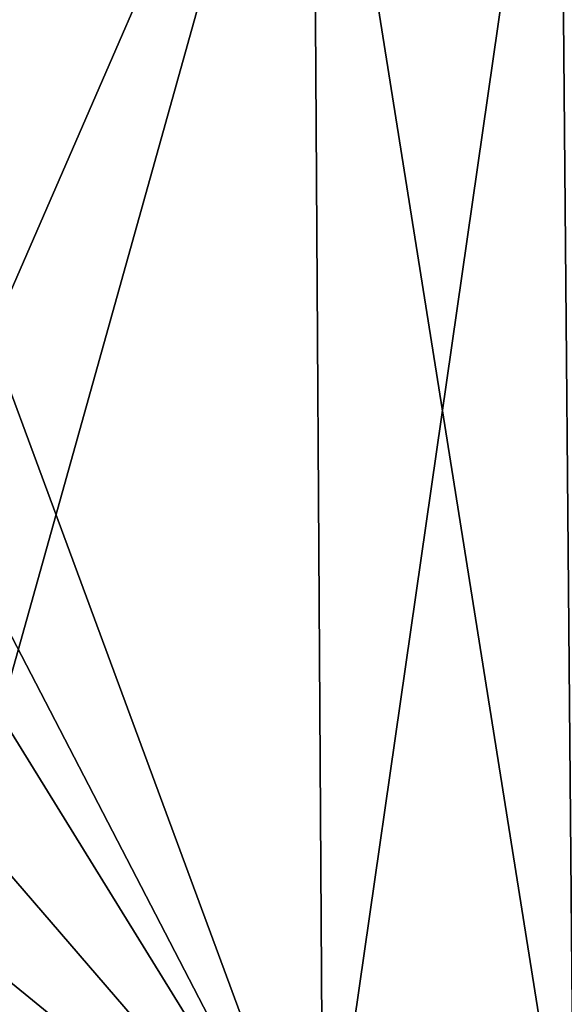
# Model space of a CAD drawing. Units: millimetres. Extents: x -471 to 124, y 0 to 569.
# Drawn here: x -75 to -59, y 28 to 56 of the extents above; entities that cross this region are included whole.
import ezdxf

# ---------------------------------------------------------------- set-up
doc = ezdxf.new("R2010")
doc.units = ezdxf.units.MM
doc.header["$LTSCALE"] = 65.185185
doc.layers.add('2762', color=7, linetype='CONTINUOUS')

msp = doc.modelspace()

# ---------------------------------------------------------------- linework, layer by layer
at = {"layer": '2762', "color": 7, "linetype": 'Continuous'}
for points in [[(-66.384, 67.528, 16.616), (-83, 67.528, 23.498), (-66.102, 21.803, 16.898), (-66.384, 67.528, 16.616)], [(-66.102, 21.803, 16.898), (-83, 67.528, 23.498), (-79.444, 47.54, 23.404), (-66.102, 21.803, 16.898)], [(-76.75, 30.5, -22.987), (-76.75, 43.713, -22.867), (-66.384, 67.528, -16.616), (-76.75, 30.5, -22.987)], [(-76.75, 30.5, -22.987), (-66.384, 67.528, -16.616), (-66.102, 21.803, -16.898), (-76.75, 30.5, -22.987)], [(-76.75, 56.885, -22.748), (-66.384, 67.528, -16.616), (-76.75, 43.713, -22.867), (-76.75, 56.885, -22.748)], [(-59.502, 67.528), (-66.384, 67.528, 16.616), (-59.103, 21.803), (-59.502, 67.528)], [(-59.103, 21.803), (-66.384, 67.528, 16.616), (-66.102, 21.803, 16.898), (-59.103, 21.803)], [(-66.384, 67.528, -16.616), (-59.502, 67.528), (-66.102, 21.803, -16.898), (-66.384, 67.528, -16.616)], [(-66.102, 21.803, -16.898), (-59.502, 67.528), (-59.103, 21.803), (-66.102, 21.803, -16.898)], [(-79.462, 43.429, 23.443), (-66.102, 21.803, 16.898), (-79.444, 47.54, 23.404), (-79.462, 43.429, 23.443)], [(-83, 41.4, 23.726), (-66.102, 21.803, 16.898), (-79.462, 43.429, 23.443), (-83, 41.4, 23.726)], [(-83, 41.4, 23.726), (-83, 21.803, 23.897), (-66.102, 21.803, 16.898), (-83, 41.4, 23.726)], [(-77.188, 29.441, -23.111), (-76.75, 30.5, -22.987), (-66.102, 21.803, -16.898), (-77.188, 29.441, -23.111)], [(-83, 21.803, -23.897), (-77.188, 29.441, -23.111), (-66.102, 21.803, -16.898), (-83, 21.803, -23.897)]]:
    msp.add_3dface(points, dxfattribs=at)

doc.saveas('drawing.dxf')
